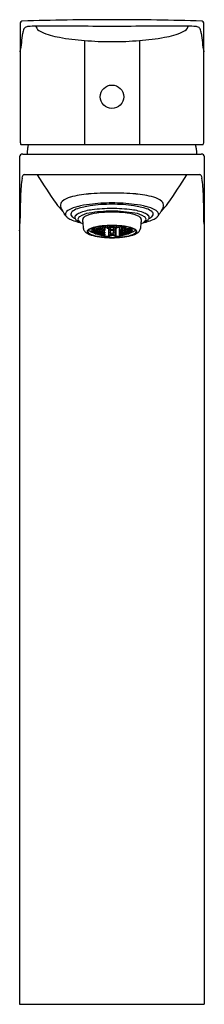
# Model space of a CAD drawing. Extents: x 320.6 to 322.6, y 0.9 to 11.4.
import ezdxf

# ---------------------------------------------------------------- set-up
doc = ezdxf.new("R2010")
doc.units = 0
doc.header["$LTSCALE"] = 1.21
doc.header["$MEASUREMENT"] = 0
doc.layers.get('0').update_dxf_attribs({"linetype": 'CONTINUOUS'})
doc.layers.get('Defpoints').update_dxf_attribs({"linetype": 'CONTINUOUS'})
doc.styles.get("Standard").update_dxf_attribs({"font": 'txt', "width": 0.8})

msp = doc.modelspace()

# ---------------------------------------------------------------- linework, layer by layer
for p, q in [((320.589, 11.414), (320.589, 10.131)), ((322.561, 11.414), (322.561, 10.131)), ((321.28, 11.225), (321.28, 10.109)), ((321.871, 11.225), (321.871, 10.109)), ((320.599, 10.109), (322.552, 10.109)), ((320.582, 9.975), (320.582, 0.881)), ((320.614, 10.006), (322.537, 10.006)), ((322.568, 9.975), (322.568, 0.881)), ((320.642, 9.785), (322.508, 9.785)), ((321.355, 9.201), (321.355, 9.208)), ((321.375, 9.188), (321.355, 9.201)), ((321.375, 9.205), (321.357, 9.209)), ((321.375, 9.205), (321.375, 9.188)), ((321.395, 9.193), (321.375, 9.205)), ((321.408, 9.208), (321.389, 9.21)), ((321.389, 9.21), (321.389, 9.2)), ((321.389, 9.2), (321.408, 9.188)), ((321.408, 9.208), (321.408, 9.188)), ((321.428, 9.197), (321.408, 9.208)), ((321.422, 9.215), (321.442, 9.216)), ((321.422, 9.203), (321.422, 9.215)), ((321.442, 9.192), (321.422, 9.203)), ((321.428, 9.186), (321.428, 9.197)), ((321.442, 9.216), (321.442, 9.192)), ((321.442, 9.216), (321.461, 9.204)), ((321.455, 9.225), (321.475, 9.228)), ((321.455, 9.212), (321.455, 9.225)), ((321.475, 9.201), (321.455, 9.212)), ((321.461, 9.204), (321.461, 9.193)), ((321.475, 9.228), (321.475, 9.201)), ((321.475, 9.228), (321.495, 9.217)), ((321.495, 9.204), (321.475, 9.201)), ((321.489, 9.234), (321.489, 9.224)), ((321.489, 9.224), (321.509, 9.214)), ((321.489, 9.199), (321.497, 9.2)), ((321.489, 9.187), (321.489, 9.199)), ((321.495, 9.217), (321.495, 9.204)), ((321.497, 9.2), (321.497, 9.184)), ((321.509, 9.214), (321.509, 9.235)), ((321.509, 9.214), (321.528, 9.219)), ((321.536, 9.217), (321.522, 9.213)), ((321.522, 9.213), (321.522, 9.212)), ((321.522, 9.212), (321.536, 9.211)), ((321.528, 9.234), (321.524, 9.236)), ((321.528, 9.219), (321.528, 9.234)), ((321.556, 9.222), (321.536, 9.223)), ((321.536, 9.223), (321.536, 9.123)), ((321.536, 9.21), (321.542, 9.209)), ((321.536, 9.198), (321.542, 9.2)), ((321.542, 9.209), (321.542, 9.223)), ((321.542, 9.209), (321.562, 9.213)), ((321.542, 9.2), (321.562, 9.195)), ((321.542, 9.177), (321.542, 9.2)), ((321.562, 9.22), (321.547, 9.223)), ((321.57, 9.237), (321.556, 9.232)), ((321.556, 9.232), (321.556, 9.222)), ((321.556, 9.225), (321.575, 9.228)), ((321.556, 9.223), (321.575, 9.22)), ((321.575, 9.213), (321.556, 9.209)), ((321.556, 9.209), (321.556, 9.2)), ((321.556, 9.2), (321.575, 9.195)), ((321.562, 9.213), (321.562, 9.22)), ((321.562, 9.195), (321.562, 9.184)), ((321.575, 9.228), (321.595, 9.225)), ((321.575, 9.22), (321.595, 9.223)), ((321.595, 9.209), (321.575, 9.213)), ((321.575, 9.195), (321.595, 9.2)), ((321.58, 9.237), (321.595, 9.232)), ((321.589, 9.22), (321.603, 9.223)), ((321.589, 9.213), (321.589, 9.22)), ((321.609, 9.209), (321.589, 9.213)), ((321.609, 9.2), (321.589, 9.195)), ((321.589, 9.195), (321.589, 9.184)), ((321.595, 9.232), (321.595, 9.222)), ((321.595, 9.222), (321.615, 9.223)), ((321.595, 9.2), (321.595, 9.209)), ((321.609, 9.209), (321.609, 9.223)), ((321.615, 9.21), (321.609, 9.209)), ((321.615, 9.198), (321.609, 9.2)), ((321.609, 9.177), (321.609, 9.2)), ((321.615, 9.223), (321.615, 9.123)), ((321.615, 9.217), (321.628, 9.213)), ((321.628, 9.212), (321.615, 9.211)), ((321.623, 9.234), (321.627, 9.236)), ((321.623, 9.219), (321.623, 9.234)), ((321.642, 9.214), (321.623, 9.219)), ((321.628, 9.213), (321.628, 9.212)), ((321.642, 9.214), (321.642, 9.235)), ((321.662, 9.224), (321.642, 9.214)), ((321.654, 9.2), (321.654, 9.184)), ((321.662, 9.199), (321.654, 9.2)), ((321.676, 9.228), (321.656, 9.217)), ((321.656, 9.217), (321.656, 9.204)), ((321.656, 9.204), (321.676, 9.201)), ((321.662, 9.234), (321.662, 9.224)), ((321.662, 9.187), (321.662, 9.199)), ((321.676, 9.228), (321.676, 9.201)), ((321.695, 9.225), (321.676, 9.228)), ((321.676, 9.201), (321.695, 9.212)), ((321.709, 9.216), (321.689, 9.204)), ((321.689, 9.204), (321.689, 9.193)), ((321.695, 9.212), (321.695, 9.225)), ((321.709, 9.216), (321.709, 9.192)), ((321.729, 9.215), (321.709, 9.216)), ((321.709, 9.192), (321.729, 9.203)), ((321.723, 9.197), (321.742, 9.208)), ((321.723, 9.186), (321.723, 9.197)), ((321.729, 9.203), (321.729, 9.215)), ((321.742, 9.208), (321.762, 9.21)), ((321.742, 9.208), (321.742, 9.188)), ((321.762, 9.2), (321.742, 9.188)), ((321.756, 9.193), (321.776, 9.205)), ((321.762, 9.21), (321.762, 9.2)), ((321.776, 9.205), (321.793, 9.209)), ((321.776, 9.205), (321.776, 9.188)), ((321.776, 9.188), (321.796, 9.201)), ((321.796, 9.201), (321.796, 9.208)), ((321.355, 9.181), (321.355, 9.187)), ((321.355, 9.187), (321.375, 9.182)), ((321.375, 9.171), (321.355, 9.181)), ((321.355, 9.172), (321.355, 9.174)), ((321.355, 9.174), (321.375, 9.167)), ((321.375, 9.162), (321.355, 9.172)), ((321.375, 9.188), (321.395, 9.185)), ((321.375, 9.182), (321.375, 9.171)), ((321.375, 9.182), (321.395, 9.171)), ((321.395, 9.165), (321.375, 9.171)), ((321.375, 9.167), (321.375, 9.162)), ((321.375, 9.167), (321.395, 9.158)), ((321.395, 9.155), (321.375, 9.162)), ((321.389, 9.183), (321.389, 9.176)), ((321.408, 9.18), (321.389, 9.183)), ((321.389, 9.176), (321.408, 9.166)), ((321.389, 9.161), (321.389, 9.165)), ((321.389, 9.165), (321.408, 9.161)), ((321.408, 9.153), (321.389, 9.161)), ((321.389, 9.156), (321.389, 9.157)), ((321.389, 9.157), (321.408, 9.151)), ((321.408, 9.149), (321.389, 9.156)), ((321.395, 9.185), (321.395, 9.193)), ((321.395, 9.171), (321.395, 9.165)), ((321.395, 9.158), (321.395, 9.155)), ((321.408, 9.188), (321.428, 9.186)), ((321.428, 9.17), (321.408, 9.18)), ((321.408, 9.18), (321.408, 9.166)), ((321.408, 9.166), (321.428, 9.163)), ((321.408, 9.161), (321.408, 9.153)), ((321.408, 9.161), (321.428, 9.152)), ((321.428, 9.148), (321.408, 9.153)), ((321.408, 9.151), (321.408, 9.149)), ((321.408, 9.151), (321.428, 9.143)), ((321.428, 9.143), (321.408, 9.149)), ((321.422, 9.175), (321.422, 9.184)), ((321.422, 9.184), (321.442, 9.183)), ((321.442, 9.166), (321.422, 9.175)), ((321.422, 9.156), (321.422, 9.162)), ((321.422, 9.162), (321.442, 9.159)), ((321.442, 9.148), (321.422, 9.156)), ((321.422, 9.146), (321.422, 9.149)), ((321.422, 9.149), (321.442, 9.145)), ((321.442, 9.14), (321.422, 9.146)), ((321.428, 9.163), (321.428, 9.17)), ((321.428, 9.152), (321.428, 9.148)), ((321.428, 9.143), (321.428, 9.143)), ((321.461, 9.193), (321.442, 9.192)), ((321.442, 9.183), (321.442, 9.166)), ((321.442, 9.183), (321.461, 9.174)), ((321.461, 9.165), (321.442, 9.166)), ((321.442, 9.159), (321.442, 9.148)), ((321.442, 9.159), (321.461, 9.152)), ((321.461, 9.146), (321.442, 9.148)), ((321.442, 9.145), (321.442, 9.14)), ((321.442, 9.145), (321.461, 9.138)), ((321.461, 9.136), (321.442, 9.14)), ((321.475, 9.19), (321.455, 9.189)), ((321.455, 9.189), (321.455, 9.179)), ((321.455, 9.179), (321.475, 9.17)), ((321.455, 9.163), (321.455, 9.156)), ((321.475, 9.163), (321.455, 9.163)), ((321.455, 9.156), (321.475, 9.149)), ((321.455, 9.141), (321.455, 9.145)), ((321.455, 9.145), (321.475, 9.143)), ((321.475, 9.135), (321.455, 9.141)), ((321.455, 9.135), (321.455, 9.136)), ((321.455, 9.136), (321.475, 9.133)), ((321.475, 9.131), (321.455, 9.135)), ((321.461, 9.174), (321.461, 9.165)), ((321.461, 9.152), (321.461, 9.146)), ((321.461, 9.138), (321.461, 9.136)), ((321.495, 9.181), (321.475, 9.19)), ((321.475, 9.19), (321.475, 9.17)), ((321.475, 9.17), (321.495, 9.172)), ((321.495, 9.155), (321.475, 9.163)), ((321.475, 9.163), (321.475, 9.149)), ((321.475, 9.149), (321.495, 9.148)), ((321.475, 9.143), (321.475, 9.135)), ((321.475, 9.143), (321.495, 9.138)), ((321.495, 9.134), (321.475, 9.135)), ((321.475, 9.133), (321.475, 9.131)), ((321.475, 9.133), (321.495, 9.129)), ((321.495, 9.127), (321.475, 9.131)), ((321.497, 9.184), (321.489, 9.187)), ((321.489, 9.168), (321.497, 9.169)), ((321.489, 9.16), (321.489, 9.168)), ((321.497, 9.157), (321.489, 9.16)), ((321.489, 9.141), (321.489, 9.146)), ((321.489, 9.146), (321.497, 9.146)), ((321.497, 9.139), (321.489, 9.141)), ((321.489, 9.13), (321.489, 9.133)), ((321.489, 9.133), (321.497, 9.132)), ((321.497, 9.129), (321.489, 9.13)), ((321.495, 9.172), (321.495, 9.181)), ((321.495, 9.148), (321.495, 9.155)), ((321.495, 9.138), (321.495, 9.134)), ((321.495, 9.129), (321.495, 9.127)), ((321.497, 9.169), (321.497, 9.157)), ((321.497, 9.146), (321.497, 9.139)), ((321.497, 9.132), (321.497, 9.129)), ((321.542, 9.177), (321.536, 9.179)), ((321.542, 9.165), (321.536, 9.163)), ((321.542, 9.133), (321.536, 9.136)), ((321.536, 9.128), (321.556, 9.127)), ((321.562, 9.184), (321.542, 9.177)), ((321.542, 9.165), (321.542, 9.133)), ((321.562, 9.157), (321.542, 9.165)), ((321.542, 9.133), (321.562, 9.142)), ((321.575, 9.184), (321.556, 9.178)), ((321.556, 9.178), (321.556, 9.164)), ((321.556, 9.164), (321.575, 9.157)), ((321.556, 9.134), (321.575, 9.142)), ((321.556, 9.127), (321.556, 9.134)), ((321.556, 9.13), (321.575, 9.131)), ((321.562, 9.142), (321.562, 9.157)), ((321.595, 9.178), (321.575, 9.184)), ((321.575, 9.157), (321.595, 9.164)), ((321.595, 9.134), (321.575, 9.142)), ((321.595, 9.13), (321.575, 9.131)), ((321.589, 9.184), (321.609, 9.177)), ((321.589, 9.157), (321.609, 9.165)), ((321.589, 9.142), (321.589, 9.157)), ((321.609, 9.133), (321.589, 9.142)), ((321.595, 9.164), (321.595, 9.178)), ((321.595, 9.127), (321.595, 9.134)), ((321.615, 9.128), (321.595, 9.127)), ((321.609, 9.177), (321.615, 9.179)), ((321.609, 9.165), (321.609, 9.133)), ((321.609, 9.165), (321.615, 9.163)), ((321.609, 9.133), (321.615, 9.136)), ((321.654, 9.184), (321.662, 9.187)), ((321.654, 9.169), (321.654, 9.157)), ((321.662, 9.168), (321.654, 9.169)), ((321.654, 9.157), (321.662, 9.16)), ((321.654, 9.146), (321.654, 9.139)), ((321.662, 9.146), (321.654, 9.146)), ((321.654, 9.139), (321.662, 9.141)), ((321.662, 9.133), (321.654, 9.132)), ((321.654, 9.132), (321.654, 9.129)), ((321.654, 9.129), (321.662, 9.13)), ((321.656, 9.181), (321.676, 9.19)), ((321.656, 9.172), (321.656, 9.181)), ((321.676, 9.17), (321.656, 9.172)), ((321.656, 9.155), (321.676, 9.163)), ((321.656, 9.148), (321.656, 9.155)), ((321.676, 9.149), (321.656, 9.148)), ((321.676, 9.143), (321.656, 9.138)), ((321.656, 9.138), (321.656, 9.134)), ((321.656, 9.134), (321.676, 9.135)), ((321.676, 9.133), (321.656, 9.129)), ((321.656, 9.127), (321.676, 9.131)), ((321.656, 9.129), (321.656, 9.127)), ((321.662, 9.16), (321.662, 9.168)), ((321.662, 9.141), (321.662, 9.146)), ((321.662, 9.13), (321.662, 9.133)), ((321.676, 9.19), (321.695, 9.189)), ((321.676, 9.19), (321.676, 9.17)), ((321.695, 9.179), (321.676, 9.17)), ((321.676, 9.163), (321.695, 9.163)), ((321.676, 9.163), (321.676, 9.149)), ((321.695, 9.156), (321.676, 9.149)), ((321.695, 9.145), (321.676, 9.143)), ((321.676, 9.143), (321.676, 9.135)), ((321.676, 9.135), (321.695, 9.141)), ((321.695, 9.136), (321.676, 9.133)), ((321.676, 9.131), (321.695, 9.135)), ((321.676, 9.133), (321.676, 9.131)), ((321.689, 9.193), (321.709, 9.192)), ((321.709, 9.183), (321.689, 9.174)), ((321.689, 9.174), (321.689, 9.165)), ((321.689, 9.165), (321.709, 9.166)), ((321.709, 9.159), (321.689, 9.152)), ((321.689, 9.152), (321.689, 9.146)), ((321.689, 9.146), (321.709, 9.148)), ((321.709, 9.145), (321.689, 9.138)), ((321.689, 9.136), (321.709, 9.14)), ((321.689, 9.138), (321.689, 9.136)), ((321.695, 9.189), (321.695, 9.179)), ((321.695, 9.163), (321.695, 9.156)), ((321.695, 9.141), (321.695, 9.145)), ((321.695, 9.135), (321.695, 9.136)), ((321.729, 9.184), (321.709, 9.183)), ((321.709, 9.183), (321.709, 9.166)), ((321.709, 9.166), (321.729, 9.175)), ((321.729, 9.162), (321.709, 9.159)), ((321.709, 9.159), (321.709, 9.148)), ((321.709, 9.148), (321.729, 9.156)), ((321.729, 9.149), (321.709, 9.145)), ((321.709, 9.14), (321.729, 9.146)), ((321.709, 9.145), (321.709, 9.14)), ((321.742, 9.188), (321.723, 9.186)), ((321.723, 9.17), (321.742, 9.18)), ((321.723, 9.163), (321.723, 9.17)), ((321.742, 9.166), (321.723, 9.163)), ((321.742, 9.161), (321.723, 9.152)), ((321.723, 9.148), (321.742, 9.153)), ((321.723, 9.152), (321.723, 9.148)), ((321.742, 9.151), (321.723, 9.143)), ((321.723, 9.143), (321.742, 9.149)), ((321.723, 9.143), (321.723, 9.143)), ((321.729, 9.175), (321.729, 9.184)), ((321.729, 9.156), (321.729, 9.162)), ((321.729, 9.146), (321.729, 9.149)), ((321.742, 9.18), (321.762, 9.183)), ((321.742, 9.18), (321.742, 9.166)), ((321.762, 9.176), (321.742, 9.166)), ((321.762, 9.165), (321.742, 9.161)), ((321.742, 9.161), (321.742, 9.153)), ((321.742, 9.153), (321.762, 9.161)), ((321.762, 9.157), (321.742, 9.151)), ((321.742, 9.149), (321.762, 9.156)), ((321.742, 9.151), (321.742, 9.149)), ((321.756, 9.185), (321.756, 9.193)), ((321.776, 9.188), (321.756, 9.185)), ((321.776, 9.182), (321.756, 9.171)), ((321.756, 9.171), (321.756, 9.165)), ((321.756, 9.165), (321.776, 9.171)), ((321.776, 9.167), (321.756, 9.158)), ((321.756, 9.155), (321.776, 9.162)), ((321.756, 9.158), (321.756, 9.155)), ((321.762, 9.183), (321.762, 9.176)), ((321.762, 9.161), (321.762, 9.165)), ((321.762, 9.156), (321.762, 9.157)), ((321.796, 9.187), (321.776, 9.182)), ((321.776, 9.182), (321.776, 9.171)), ((321.776, 9.171), (321.796, 9.181)), ((321.796, 9.174), (321.776, 9.167)), ((321.776, 9.162), (321.796, 9.172)), ((321.776, 9.167), (321.776, 9.162)), ((321.796, 9.181), (321.796, 9.187)), ((321.796, 9.172), (321.796, 9.174)), ((320.582, 0.881), (322.568, 0.881))]:
    msp.add_line(p, q)
msp.add_circle((321.575, 10.621), 0.126)
for centre, radius, start, end in [((320.609, 11.413), 0.0197, 95.4418, 179.7849), ((320.61, 11.412), 0.0213, 89.8962, 96.9973), ((321.575, -20.051), 31.499, 90.0001, 91.7565), ((321.575, -20.051), 31.499, 88.2435, 90), ((322.541, 11.412), 0.0213, 83.0027, 90.1038), ((322.542, 11.413), 0.0197, 0.2151, 84.5582), ((320.788, 11.279), 0.174, 156.5385, 171.8863), ((320.67, 11.33), 0.0452, 131.6566, 156.0812), ((320.668, 11.328), 0.0455, 102.1595, 128.0348), ((320.68, 11.285), 0.0905, 92.5382, 103.759), ((320.831, 9.382), 1.999, 92.1167, 94.4612), ((320.673, -53.366), 64.746, 89.20159, 89.9256), ((320.8, 11.381), 0.043, 181.4275, 216.2703), ((320.86, 11.426), 0.118, 216.7384, 248.3303), ((321.14, 12.057), 0.808, 246.3727, 260.7661), ((322.478, -53.379), 64.759, 90.07443, 90.79833), ((322.011, 12.057), 0.808, 279.2339, 293.6273), ((322.291, 11.426), 0.118, 291.6697, 323.2616), ((322.351, 11.381), 0.043, 323.7297, 358.5725), ((322.32, 9.382), 1.999, 85.5388, 87.8833), ((322.471, 11.285), 0.0905, 76.241, 87.4618), ((322.483, 11.328), 0.0455, 51.9652, 77.8405), ((322.481, 11.33), 0.0452, 23.9188, 48.3434), ((322.363, 11.279), 0.174, 8.1137, 23.4615), ((318.162, 11.523), 2.463, 350.1866, 354.8926), ((321.457, 13.66), 2.442, 259.454, 265.8356), ((321.567, 14.795), 3.582, 265.4038, 270.1327), ((321.584, 14.795), 3.582, 269.8669, 274.5962), ((321.693, 13.66), 2.442, 274.1644, 280.546), ((324.989, 11.523), 2.463, 185.1074, 189.8134), ((320.632, 10.13), 0.0425, 178.6962, 194.7482), ((320.627, 10.129), 0.0371, 195.3329, 207.0607), ((320.598, 10.115), 0.00565, 210.4492, 273.083), ((320.977, 10.008), 0.315, 168.7115, 180.2413), ((321.575, 9.888), 0.925, 166.1762, 168.7089), ((321.575, 9.888), 0.925, 11.2911, 13.8238), ((322.174, 10.008), 0.315, 359.7587, 11.2885), ((322.552, 10.115), 0.00565, 266.917, 329.5508), ((322.524, 10.129), 0.0371, 332.9393, 344.6671), ((322.519, 10.13), 0.0425, 345.2518, 1.3038), ((320.614, 9.975), 0.0317, 90.2723, 179.7179), ((322.537, 9.975), 0.0317, 0.2821, 89.7277), ((321.308, 9.622), 0.711, 169.9588, 177.0529), ((320.71, 9.73), 0.104, 153.6826, 170.6681), ((320.631, 9.769), 0.0154, 119.9489, 155.4352), ((320.634, 9.759), 0.0255, 92.9997, 113.8775), ((320.637, 9.733), 0.0518, 84.1758, 95.026), ((324.116, 11.758), 3.883, 210.5436, 216.0025), ((319.035, 11.758), 3.883, 323.9975, 329.4564), ((322.514, 9.733), 0.0518, 84.974, 95.8242), ((322.517, 9.759), 0.0255, 66.1225, 87.0003), ((322.519, 9.769), 0.0154, 24.5648, 60.0511), ((322.441, 9.73), 0.104, 9.3319, 26.3174), ((321.842, 9.622), 0.711, 2.9471, 10.0412), ((325.466, 9.35), 4.878, 176.3668, 178.9776), ((317.685, 9.35), 4.878, 1.0224, 3.6332), ((321.189, 9.319), 0.233, 105.3906, 129.6487), ((321.418, 8.455), 1.126, 94.9386, 104.9527), ((321.559, 6.55), 3.037, 89.6861, 94.4944), ((321.592, 6.55), 3.037, 85.5056, 90.3145), ((321.733, 8.455), 1.126, 75.0473, 85.0614), ((321.962, 9.319), 0.233, 50.3513, 74.6094), ((337.128, 9.058), 16.544, 178.6863, 179.3024), ((322.023, 10.305), 1.337, 218.3452, 222.9108), ((321.079, 9.454), 0.0587, 131.4267, 189.2493), ((321.112, 9.456), 0.0918, 186.6613, 221.6363), ((321.199, 9.264), 0.167, 109.6111, 131.8057), ((321.332, 8.948), 0.51, 104.6421, 111.74), ((321.255, 9.26), 0.167, 107.433, 131.9494), ((321.462, 8.44), 1.034, 97.0661, 104.5072), ((321.439, 8.734), 0.723, 97.9182, 108.8502), ((321.439, 8.817), 0.596, 97.5063, 111.1274), ((321.57, 7.607), 1.874, 89.8456, 97.21), ((321.57, 7.847), 1.62, 89.8085, 98.1992), ((321.643, 6.913), 2.511, 91.5449, 96.4381), ((321.58, 7.607), 1.874, 82.79, 90.1555), ((321.581, 7.847), 1.62, 81.8008, 90.1927), ((321.498, 6.774), 2.65, 83.6909, 88.3275), ((321.711, 8.817), 0.596, 68.8726, 82.4937), ((321.712, 8.734), 0.723, 71.1498, 82.0818), ((321.688, 8.44), 1.034, 75.4928, 82.9339), ((321.896, 9.26), 0.167, 48.0506, 72.567), ((321.819, 8.948), 0.51, 68.26, 75.3579), ((321.951, 9.264), 0.167, 48.1943, 70.3889), ((321.128, 10.305), 1.337, 317.0892, 321.6548), ((322.038, 9.456), 0.0918, 318.3637, 353.3387), ((322.072, 9.454), 0.0587, 350.7507, 48.5733), ((306.022, 9.058), 16.544, 0.6976, 1.3137), ((320.291, 8.855), 0.926, 31.8465, 35.6433), ((321.116, 9.357), 0.0422, 130.897, 175.8483), ((321.107, 9.36), 0.0334, 180.6572, 213.6463), ((321.136, 9.379), 0.0674, 213.1068, 229.4133), ((321.203, 9.466), 0.178, 231.1254, 246.4838), ((321.316, 9.723), 0.459, 246.3564, 255.243), ((321.165, 9.36), 0.0319, 131.5404, 192.1654), ((321.175, 9.366), 0.0432, 197.4859, 229.3376), ((321.233, 9.431), 0.13, 228.5763, 244.7587), ((321.203, 9.326), 0.0287, 126.7726, 206.7564), ((321.232, 9.347), 0.0639, 211.6815, 240.8235), ((321.272, 9.252), 0.129, 111.3709, 131.7232), ((321.245, 9.302), 0.0373, 120.663, 171.607), ((321.238, 9.308), 0.0297, 181.7396, 227.5821), ((321.382, 9.074), 0.303, 100.0666, 120.9489), ((321.284, 9.306), 0.0239, 132.4977, 182.1737), ((311.48, 8.411), 9.822, 4.9544, 5.2225), ((321.333, 9.257), 0.0927, 110.2262, 134.1036), ((321.467, 8.915), 0.46, 96.7231, 111.2392), ((321.613, 7.659), 1.736, 91.2374, 99.4179), ((321.572, 8.221), 1.162, 89.8264, 97.836), ((321.502, 7.27), 2.126, 81.3335, 88.0128), ((321.579, 8.221), 1.162, 82.164, 90.1753), ((321.684, 8.915), 0.46, 68.7608, 83.2769), ((321.769, 9.074), 0.303, 59.0511, 79.9334), ((321.818, 9.257), 0.0927, 45.8964, 69.7738), ((321.866, 9.306), 0.0239, 357.8263, 47.5023), ((331.671, 8.411), 9.822, 174.7775, 175.0456), ((321.906, 9.302), 0.0373, 8.393, 59.337), ((321.879, 9.252), 0.129, 48.2768, 68.6291), ((321.913, 9.308), 0.0297, 312.4179, 358.2604), ((321.919, 9.347), 0.0639, 299.1765, 328.3185), ((321.834, 9.723), 0.459, 284.757, 293.6436), ((321.948, 9.326), 0.0287, 333.2436, 53.2274), ((321.918, 9.431), 0.13, 295.2413, 311.4237), ((321.976, 9.366), 0.0432, 310.6624, 342.5141), ((321.986, 9.36), 0.0319, 347.8346, 48.4596), ((321.948, 9.466), 0.178, 293.5162, 308.8746), ((322.015, 9.379), 0.0674, 310.5867, 326.8932), ((322.035, 9.357), 0.0422, 4.1517, 49.103), ((322.044, 9.36), 0.0334, 326.3537, 359.3428), ((322.859, 8.855), 0.926, 144.3567, 148.1535), ((302.447, 10.074), 18.157, 357.1871, 357.4271), ((321.398, 10.005), 0.753, 254.7108, 258.0053), ((321.631, 10.062), 0.883, 240.8491, 243.8615), ((321.276, 9.345), 0.0823, 225.2513, 238.3277), ((321.322, 9.419), 0.17, 238.0936, 241.6828), ((321.346, 9.474), 0.23, 242.9108, 249.2039), ((309.36, 8.147), 11.957, 5.0887, 5.3347), ((321.325, 9.213), 0.0564, 185.2034, 205.598), ((321.342, 9.164), 0.0367, 122.987, 150.8015), ((321.383, 9.108), 0.106, 113.7778, 124.6865), ((321.37, 9.14), 0.0681, 116.2506, 133.4652), ((321.466, 8.899), 0.331, 99.9722, 112.4299), ((321.412, 9.06), 0.158, 110.0893, 117.1451), ((321.472, 8.89), 0.338, 101.7402, 109.7085), ((321.528, 8.631), 0.603, 97.5562, 101.9733), ((321.542, 8.519), 0.719, 95.7272, 100.7018), ((321.568, 8.317), 0.92, 93.7175, 97.4723), ((321.574, 8.212), 1.028, 89.9064, 95.7519), ((321.575, 8.198), 1.039, 89.973, 93.6582), ((321.577, 8.211), 1.028, 84.2481, 90.0956), ((321.576, 8.198), 1.039, 86.3418, 90.029), ((321.583, 8.317), 0.92, 82.5277, 86.2825), ((321.608, 8.519), 0.719, 79.2982, 84.2728), ((321.623, 8.631), 0.603, 78.0267, 82.4438), ((321.685, 8.899), 0.331, 67.5701, 80.0278), ((321.679, 8.89), 0.338, 70.2915, 78.2598), ((321.739, 9.06), 0.158, 62.8549, 69.9107), ((321.768, 9.108), 0.106, 55.3135, 66.2222), ((321.781, 9.14), 0.0681, 46.5348, 63.7494), ((321.808, 9.164), 0.0367, 29.1985, 57.013), ((321.825, 9.213), 0.0564, 334.402, 354.7966), ((333.791, 8.147), 11.957, 174.6653, 174.9113), ((321.805, 9.474), 0.23, 290.7961, 297.0892), ((321.52, 10.062), 0.883, 296.1385, 299.1509), ((321.753, 10.005), 0.753, 281.9947, 285.2892), ((321.829, 9.419), 0.17, 298.3172, 301.9064), ((321.875, 9.345), 0.0823, 301.6723, 314.7487), ((329.154, 9.531), 6.595, 182.3626, 183.0232), ((321.34, 9.221), 0.0735, 206.3701, 234.5131), ((321.417, 9.342), 0.216, 236.4747, 257.7325), ((321.326, 9.174), 0.0174, 152.6986, 177.1339), ((321.327, 9.175), 0.0186, 179.1601, 218.3853), ((321.346, 9.189), 0.0417, 217.1824, 234.1526), ((321.337, 9.173), 0.0216, 131.0732, 176.0004), ((321.337, 9.176), 0.0211, 183.4356, 227.7697), ((321.379, 9.235), 0.099, 234.1097, 245.9335), ((321.377, 9.219), 0.08, 227.2109, 246.9636), ((321.361, 9.228), 0.0541, 225.6326, 238.1607), ((321.429, 9.342), 0.186, 238.8503, 245.5542), ((321.424, 9.331), 0.205, 245.6316, 251.9157), ((321.459, 9.408), 0.286, 246.7136, 259.8663), ((321.575, 9.639), 0.518, 244.3796, 248.8641), ((321.469, 9.472), 0.353, 251.953, 257.1896), ((321.531, 9.782), 0.671, 256.2455, 264.6414), ((321.529, 9.502), 0.374, 247.9789, 254.356), ((321.539, 9.793), 0.682, 257.4721, 265.7005), ((321.54, 9.787), 0.674, 258.7499, 264.1327), ((321.616, 9.791), 0.676, 253.8465, 256.2151), ((321.54, 9.463), 0.339, 255.4061, 262.1395), ((321.574, 10.19), 1.082, 264.3621, 270.053), ((321.571, 10.069), 0.957, 264.0146, 268.0018), ((321.574, 10.162), 1.052, 265.2668, 270.0506), ((321.574, 9.623), 0.502, 260.8635, 265.6851), ((321.575, 10.178), 1.066, 267.9503, 270.0013), ((321.576, 10.19), 1.082, 269.945, 275.6379), ((321.576, 10.162), 1.052, 269.9474, 274.7332), ((321.575, 10.178), 1.066, 269.9967, 272.0497), ((321.58, 10.069), 0.957, 271.9982, 275.9854), ((321.577, 9.623), 0.502, 274.3149, 279.1365), ((321.61, 9.463), 0.339, 277.8605, 284.5939), ((321.612, 9.793), 0.682, 274.2995, 282.5279), ((321.611, 9.787), 0.674, 275.8673, 281.2501), ((321.62, 9.782), 0.671, 275.3586, 283.7545), ((321.535, 9.791), 0.676, 283.7849, 286.1535), ((321.622, 9.502), 0.374, 285.644, 292.0211), ((321.692, 9.408), 0.286, 280.1337, 293.2864), ((321.682, 9.472), 0.353, 282.8104, 288.047), ((321.575, 9.639), 0.518, 291.1359, 295.6204), ((321.734, 9.342), 0.216, 282.2675, 303.5253), ((321.727, 9.331), 0.205, 288.0843, 294.3684), ((321.722, 9.342), 0.186, 294.4458, 301.1497), ((321.774, 9.219), 0.08, 293.0364, 312.7891), ((321.772, 9.235), 0.099, 294.0665, 305.8903), ((321.79, 9.228), 0.0541, 301.8393, 314.3674), ((321.814, 9.173), 0.0216, 3.9996, 48.9268), ((321.814, 9.176), 0.0211, 312.2303, 356.5644), ((321.805, 9.189), 0.0417, 305.8474, 322.8176), ((321.824, 9.175), 0.0186, 321.6147, 0.8399), ((321.825, 9.174), 0.0174, 2.8661, 27.3014), ((321.81, 9.221), 0.0735, 305.4869, 333.6299)]:
    msp.add_arc(centre, radius, start, end)

# ---------------------------------------------------------------- texts
at = {"layer": 'Defpoints'}
for tag, p, s in [('MODELNUMBER', (321.578, 0.884), 'K-72298BR-4ND'), ('TRADENAME', (321.578, 0.882), 'ALEO'), ('PRODUCT', (321.578, 0.881), 'BATHROOM SINK FAUCET')]:
    msp.add_attdef(tag, p, s, height=0.001, dxfattribs=at)

doc.saveas('drawing.dxf')
